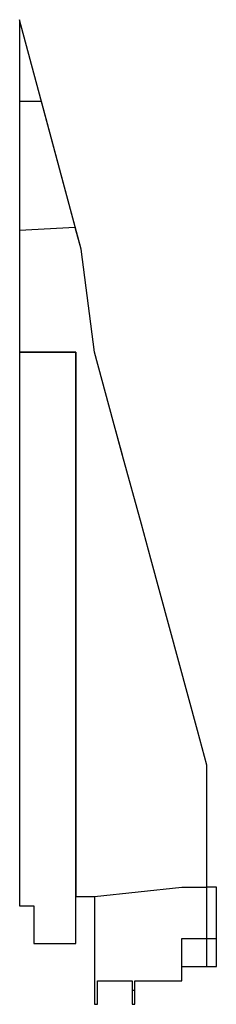
# Model space of a CAD drawing. Units: metres. Extents: x -64 to -43, y 36 to 141.
import ezdxf

# ---------------------------------------------------------------- set-up
doc = ezdxf.new("R2010")
doc.units = ezdxf.units.M
doc.layers.add('J-Floor', color=7, linetype='Continuous', true_color=0x3fe94d)

msp = doc.modelspace()

# ---------------------------------------------------------------- linework, layer by layer
at = {"layer": 'J-Floor'}
for points, invisible_edges in [([(-64, 118.55, 21.09), (-62.5, 46.74, 21.09), (-64, 140.95, 21.09)], 3), ([(-64, 140.95, 21.09), (-62.5, 46.74, 21.09), (-57.46, 116.56, 21.09)], 3), ([(-64, 118.55, 24.24), (-58.02, 105.59, 24.24), (-64, 140.95, 24.24)], 3), ([(-64, 140.95, 24.24), (-58.02, 105.59, 24.24), (-57.46, 116.56, 24.24)], 3), ([(-62.5, 46.74, 17.94), (-64, 140.95, 17.94), (-64, 46.74, 17.94)], 1), ([(-64, 140.95, 17.94), (-62.5, 46.74, 17.94), (-57.46, 116.56, 17.94)], 3), ([(-64, 118.55, 27.39), (-62.5, 46.74, 27.39), (-62.67, 132.26, 27.39)], 15), ([(-62.67, 132.26, 27.39), (-64, 132.26, 27.39), (-64, 118.55, 27.39)], 12), ([(-64, 118.55, 30.54), (-62.5, 46.74, 30.54), (-62.67, 132.26, 30.54)], 15), ([(-62.67, 132.26, 30.54), (-64, 132.26, 30.54), (-64, 118.55, 30.54)], 12), ([(-62.67, 132.26, 27.39), (-62.5, 46.74, 27.39), (-61.67, 132.26, 27.39)], 3), ([(-62.67, 132.26, 30.54), (-62.5, 46.74, 30.54), (-61.67, 132.26, 30.54)], 3), ([(-62.5, 46.74, 27.39), (-58.02, 42.74, 27.39), (-61.67, 132.26, 27.39)], 15), ([(-62.5, 46.74, 30.54), (-58.02, 42.74, 30.54), (-61.67, 132.26, 30.54)], 15), ([(-61.67, 132.26, 27.39), (-58.02, 42.74, 27.39), (-58.02, 47.73, 27.39)], 13), ([(-61.67, 132.26, 27.39), (-58.02, 47.73, 27.39), (-57.46, 116.56, 27.39)], 3), ([(-61.67, 132.26, 30.54), (-58.02, 42.74, 30.54), (-58.02, 47.73, 30.54)], 13), ([(-61.67, 132.26, 30.54), (-58.02, 47.73, 30.54), (-57.46, 116.56, 30.54)], 3), ([(-64, 118.55, 11.64), (-62.5, 46.74, 11.64), (-58.08, 118.87, 11.64)], 3), ([(-64, 118.55, 14.79), (-62.5, 46.74, 14.79), (-58.08, 118.87, 14.79)], 3), ([(-62.5, 46.74, 11.64), (-64, 118.55, 11.64), (-64, 46.74, 11.64)], 1), ([(-62.5, 46.74, 21.09), (-64, 118.55, 21.09), (-64, 46.74, 21.09)], 1), ([(-58.02, 105.59, 24.24), (-64, 118.55, 24.24), (-64, 105.59, 24.24)], 1), ([(-62.5, 46.74, 27.39), (-64, 118.55, 27.39), (-64, 46.74, 27.39)], 1), ([(-62.5, 46.74, 14.79), (-64, 118.55, 14.79), (-64, 46.74, 14.79)], 1), ([(-62.5, 46.74, 30.54), (-64, 118.55, 30.54), (-64, 46.74, 30.54)], 1), ([(-62.5, 46.74, 11.64), (-58.02, 42.74, 11.64), (-58.08, 118.87, 11.64)], 15), ([(-62.5, 46.74, 14.79), (-58.02, 42.74, 14.79), (-58.08, 118.87, 14.79)], 15), ([(-58.08, 118.87, 11.64), (-58.02, 42.74, 11.64), (-58.02, 47.73, 11.64)], 15), ([(-58.08, 118.87, 11.64), (-58.02, 47.73, 11.64), (-57.46, 116.56, 11.64)], 3), ([(-58.08, 118.87, 14.79), (-58.02, 42.74, 14.79), (-58.02, 47.73, 14.79)], 13), ([(-58.08, 118.87, 14.79), (-58.02, 47.73, 14.79), (-57.46, 116.56, 14.79)], 3), ([(-57.46, 116.56, 21.09), (-62.5, 46.74, 21.09), (-58.02, 47.73, 21.09)], 15), ([(-57.46, 116.56, 17.94), (-62.5, 46.74, 17.94), (-58.02, 47.73, 17.94)], 15), ([(-57.46, 116.56, 11.64), (-58.02, 47.73, 11.64), (-56.02, 47.73, 11.64)], 13), ([(-57.46, 116.56, 21.09), (-58.02, 47.73, 21.09), (-56.02, 47.73, 21.09)], 13), ([(-58.02, 105.59, 24.24), (-56.02, 47.73, 24.24), (-57.46, 116.56, 24.24)], 15), ([(-57.46, 116.56, 27.39), (-58.02, 47.73, 27.39), (-56.02, 47.73, 27.39)], 13), ([(-57.46, 116.56, 14.79), (-58.02, 47.73, 14.79), (-56.02, 47.73, 14.79)], 13), ([(-57.46, 116.56, 17.94), (-58.02, 47.73, 17.94), (-56.02, 47.73, 17.94)], 13), ([(-57.46, 116.56, 30.54), (-58.02, 47.73, 30.54), (-56.02, 47.73, 30.54)], 13), ([(-57.46, 116.56, 11.64), (-56.02, 47.73, 11.64), (-56.02, 105.59, 11.64)], 3), ([(-57.46, 116.56, 21.09), (-56.02, 47.73, 21.09), (-56.02, 105.59, 21.09)], 3), ([(-57.46, 116.56, 24.24), (-56.02, 47.73, 24.24), (-56.02, 105.59, 24.24)], 3), ([(-57.46, 116.56, 27.39), (-56.02, 47.73, 27.39), (-56.02, 105.59, 27.39)], 3), ([(-57.46, 116.56, 14.79), (-56.02, 47.73, 14.79), (-56.02, 105.59, 14.79)], 3), ([(-57.46, 116.56, 30.54), (-56.02, 47.73, 30.54), (-56.02, 105.59, 30.54)], 3), ([(-62.5, 46.74, 24.24), (-64, 105.59, 24.24), (-64, 46.74, 24.24)], 1), ([(-64, 105.59, 24.24), (-62.5, 46.74, 24.24), (-58.02, 105.59, 24.24)], 3), ([(-58.02, 105.59, 24.24), (-62.5, 46.74, 24.24), (-58.02, 47.73, 24.24)], 3), ([(-56.02, 47.73, 24.24), (-58.02, 105.59, 24.24), (-58.02, 47.73, 24.24)], 1), ([(-56.02, 105.59, 11.64), (-56.02, 47.73, 11.64), (-46.72, 48.73, 11.64)], 13), ([(-56.02, 105.59, 11.64), (-46.72, 48.73, 11.64), (-54.03, 98.28, 11.64)], 3), ([(-56.02, 47.73, 21.09), (-55.72, 36.26, 21.09), (-56.02, 105.59, 21.09)], 15), ([(-56.02, 105.59, 21.09), (-55.72, 36.26, 21.09), (-55.72, 38.76, 21.09)], 13), ([(-56.02, 105.59, 21.09), (-55.72, 38.76, 21.09), (-54.03, 98.28, 21.09)], 3), ([(-56.02, 47.73, 24.24), (-55.72, 36.26, 24.24), (-56.02, 105.59, 24.24)], 15), ([(-56.02, 105.59, 24.24), (-55.72, 36.26, 24.24), (-55.72, 38.76, 24.24)], 13), ([(-56.02, 105.59, 24.24), (-55.72, 38.76, 24.24), (-54.03, 98.28, 24.24)], 3), ([(-56.02, 47.73, 27.39), (-55.72, 36.26, 27.39), (-56.02, 105.59, 27.39)], 15), ([(-56.02, 105.59, 27.39), (-55.72, 36.26, 27.39), (-55.72, 38.76, 27.39)], 13), ([(-56.02, 105.59, 27.39), (-55.72, 38.76, 27.39), (-54.03, 98.28, 27.39)], 3), ([(-56.02, 47.73, 14.79), (-55.72, 36.26, 14.79), (-56.02, 105.59, 14.79)], 15), ([(-56.02, 105.59, 14.79), (-55.72, 36.26, 14.79), (-55.72, 37.76, 14.79)], 13), ([(-56.02, 105.59, 14.79), (-55.72, 37.76, 14.79), (-55.72, 38.76, 14.79)], 13), ([(-56.02, 105.59, 14.79), (-55.72, 38.76, 14.79), (-54.03, 98.28, 14.79)], 3), ([(-56.02, 47.73, 17.94), (-55.72, 36.26, 17.94), (-56.02, 105.59, 17.94)], 15), ([(-56.02, 105.59, 17.94), (-55.72, 36.26, 17.94), (-55.72, 38.76, 17.94)], 13), ([(-56.02, 105.59, 17.94), (-55.72, 38.76, 17.94), (-54.03, 98.28, 17.94)], 3), ([(-56.02, 47.73, 30.54), (-55.72, 36.26, 30.54), (-56.02, 105.59, 30.54)], 15), ([(-56.02, 105.59, 30.54), (-55.72, 36.26, 30.54), (-55.72, 38.76, 30.54)], 13), ([(-56.02, 105.59, 30.54), (-55.72, 38.76, 30.54), (-54.03, 98.28, 30.54)], 3), ([(-54.03, 98.28, 21.09), (-55.72, 38.76, 21.09), (-52.02, 38.76, 21.09)], 13), ([(-54.03, 98.28, 24.24), (-55.72, 38.76, 24.24), (-52.02, 38.76, 24.24)], 13), ([(-54.03, 98.28, 27.39), (-55.72, 38.76, 27.39), (-52.02, 38.76, 27.39)], 13), ([(-54.03, 98.28, 14.79), (-55.72, 38.76, 14.79), (-52.02, 38.76, 14.79)], 13), ([(-54.03, 98.28, 17.94), (-55.72, 38.76, 17.94), (-52.02, 38.76, 17.94)], 13), ([(-54.03, 98.28, 30.54), (-55.72, 38.76, 30.54), (-52.02, 38.76, 30.54)], 13), ([(-54.03, 98.28, 11.64), (-46.72, 48.73, 11.64), (-53.03, 94.61, 11.64)], 3), ([(-54.03, 98.28, 21.09), (-52.02, 38.76, 21.09), (-53.04, 94.66, 21.09)], 3), ([(-54.03, 98.28, 24.24), (-52.02, 38.76, 24.24), (-53.04, 94.66, 24.24)], 3), ([(-54.03, 98.28, 27.39), (-52.02, 38.76, 27.39), (-53.04, 94.66, 27.39)], 3), ([(-54.03, 98.28, 14.79), (-52.02, 38.76, 14.79), (-53.03, 94.61, 14.79)], 3), ([(-54.03, 98.28, 17.94), (-52.02, 38.76, 17.94), (-53.03, 94.61, 17.94)], 3), ([(-54.03, 98.28, 30.54), (-52.02, 38.76, 30.54), (-53.04, 94.66, 30.54)], 3), ([(-53.04, 94.66, 21.09), (-52.02, 38.76, 21.09), (-53.03, 94.61, 21.09)], 3), ([(-53.04, 94.66, 24.24), (-52.02, 38.76, 24.24), (-53.03, 94.61, 24.24)], 3), ([(-53.04, 94.66, 27.39), (-52.02, 38.76, 27.39), (-53.03, 94.61, 27.39)], 3), ([(-53.04, 94.66, 30.54), (-52.02, 38.76, 30.54), (-53.03, 94.61, 30.54)], 3), ([(-53.03, 94.61, 11.64), (-46.72, 48.73, 11.64), (-51.03, 87.31, 11.64)], 3), ([(-53.03, 94.61, 21.09), (-52.02, 38.76, 21.09), (-51.03, 87.31, 21.09)], 3), ([(-53.03, 94.61, 24.24), (-52.02, 38.76, 24.24), (-51.03, 87.31, 24.24)], 3), ([(-53.03, 94.61, 27.39), (-52.02, 38.76, 27.39), (-51.03, 87.31, 27.39)], 3), ([(-53.03, 94.61, 14.79), (-52.02, 38.76, 14.79), (-51.03, 87.31, 14.79)], 3), ([(-53.03, 94.61, 17.94), (-52.02, 38.76, 17.94), (-51.03, 87.31, 17.94)], 3), ([(-53.03, 94.61, 30.54), (-52.02, 38.76, 30.54), (-51.03, 87.31, 30.54)], 3), ([(-51.03, 87.31, 21.09), (-52.02, 38.76, 21.09), (-51.72, 38.76, 21.09)], 15), ([(-51.03, 87.31, 24.24), (-52.02, 38.76, 24.24), (-51.72, 38.76, 24.24)], 15), ([(-51.03, 87.31, 27.39), (-52.02, 38.76, 27.39), (-52.02, 36.26, 27.39)], 13), ([(-51.03, 87.31, 27.39), (-52.02, 36.26, 27.39), (-51.72, 38.76, 27.39)], 15), ([(-51.03, 87.31, 14.79), (-52.02, 38.76, 14.79), (-51.72, 38.76, 14.79)], 15), ([(-51.03, 87.31, 17.94), (-52.02, 38.76, 17.94), (-51.72, 38.76, 17.94)], 15), ([(-51.03, 87.31, 30.54), (-52.02, 38.76, 30.54), (-52.02, 36.26, 30.54)], 13), ([(-51.03, 87.31, 30.54), (-52.02, 36.26, 30.54), (-51.72, 38.76, 30.54)], 15), ([(-51.03, 87.31, 21.09), (-51.72, 38.76, 21.09), (-46.72, 38.76, 21.09)], 13), ([(-51.03, 87.31, 24.24), (-51.72, 38.76, 24.24), (-46.72, 38.76, 24.24)], 13), ([(-51.03, 87.31, 27.39), (-51.72, 38.76, 27.39), (-46.72, 38.76, 27.39)], 13), ([(-51.03, 87.31, 14.79), (-51.72, 38.76, 14.79), (-46.72, 38.76, 14.79)], 13), ([(-51.03, 87.31, 17.94), (-51.72, 38.76, 17.94), (-46.72, 38.76, 17.94)], 13), ([(-51.03, 87.31, 30.54), (-51.72, 38.76, 30.54), (-46.72, 38.76, 30.54)], 13), ([(-51.03, 87.31, 11.64), (-46.72, 48.73, 11.64), (-50.03, 83.64, 11.64)], 3), ([(-51.03, 87.31, 21.09), (-46.72, 38.76, 21.09), (-50.03, 83.64, 21.09)], 3), ([(-51.03, 87.31, 24.24), (-46.72, 38.76, 24.24), (-50.03, 83.64, 24.24)], 3), ([(-51.03, 87.31, 27.39), (-46.72, 38.76, 27.39), (-50.03, 83.64, 27.39)], 3), ([(-51.03, 87.31, 14.79), (-46.72, 38.76, 14.79), (-50.03, 83.64, 14.79)], 3), ([(-51.03, 87.31, 17.94), (-46.72, 38.76, 17.94), (-50.03, 83.64, 17.94)], 3), ([(-51.03, 87.31, 30.54), (-46.72, 38.76, 30.54), (-50.03, 83.64, 30.54)], 3), ([(-50.03, 83.64, 11.64), (-46.72, 48.73, 11.64), (-48.04, 76.34, 11.64)], 3), ([(-50.03, 83.64, 21.09), (-46.72, 38.76, 21.09), (-48.04, 76.34, 21.09)], 3), ([(-50.03, 83.64, 24.24), (-46.72, 38.76, 24.24), (-48.04, 76.34, 24.24)], 3), ([(-50.03, 83.64, 27.39), (-46.72, 38.76, 27.39), (-48.04, 76.34, 27.39)], 3), ([(-50.03, 83.64, 14.79), (-46.72, 38.76, 14.79), (-48.04, 76.34, 14.79)], 3), ([(-50.03, 83.64, 17.94), (-46.72, 38.76, 17.94), (-48.04, 76.34, 17.94)], 3), ([(-50.03, 83.64, 30.54), (-46.72, 38.76, 30.54), (-48.04, 76.34, 30.54)], 3), ([(-48.04, 76.34, 11.64), (-46.72, 48.73, 11.64), (-47.04, 72.67, 11.64)], 3), ([(-48.04, 76.34, 21.09), (-46.72, 38.76, 21.09), (-47.04, 72.67, 21.09)], 3), ([(-48.04, 76.34, 24.24), (-46.72, 38.76, 24.24), (-47.04, 72.67, 24.24)], 3), ([(-48.04, 76.34, 27.39), (-46.72, 38.76, 27.39), (-47.04, 72.67, 27.39)], 3), ([(-48.04, 76.34, 14.79), (-46.72, 38.76, 14.79), (-47.04, 72.67, 14.79)], 3), ([(-48.04, 76.34, 17.94), (-46.72, 38.76, 17.94), (-47.04, 72.67, 17.94)], 3), ([(-48.04, 76.34, 30.54), (-46.72, 38.76, 30.54), (-47.04, 72.67, 30.54)], 3), ([(-47.04, 72.67, 11.64), (-46.72, 48.73, 11.64), (-45.05, 65.36, 11.64)], 3), ([(-47.04, 72.67, 21.09), (-46.72, 38.76, 21.09), (-47.04, 72.67, 21.09)], 3), ([(-47.04, 72.67, 21.09), (-46.72, 38.76, 21.09), (-46.72, 40.26, 21.09)], 13), ([(-46.72, 40.26, 21.09), (-45.05, 65.36, 21.09), (-47.04, 72.67, 21.09)], 13), ([(-47.04, 72.67, 24.24), (-46.72, 38.76, 24.24), (-47.04, 72.67, 24.24)], 3), ([(-47.04, 72.67, 24.24), (-46.72, 38.76, 24.24), (-46.72, 43.26, 24.24)], 15), ([(-47.04, 72.67, 24.24), (-46.72, 43.26, 24.24), (-45.05, 65.36, 24.24)], 3), ([(-47.04, 72.67, 27.39), (-46.72, 38.76, 27.39), (-47.04, 72.67, 27.39)], 3), ([(-47.04, 72.67, 27.39), (-46.72, 38.76, 27.39), (-46.72, 43.26, 27.39)], 15), ([(-47.04, 72.67, 27.39), (-46.72, 43.26, 27.39), (-45.05, 65.36, 27.39)], 3), ([(-47.04, 72.67, 14.79), (-46.72, 38.76, 14.79), (-46.72, 40.26, 14.79)], 13), ([(-46.72, 40.26, 14.79), (-45.05, 65.36, 14.79), (-47.04, 72.67, 14.79)], 13), ([(-47.04, 72.67, 17.94), (-46.72, 38.76, 17.94), (-46.72, 40.26, 17.94)], 13), ([(-46.72, 40.26, 17.94), (-45.05, 65.36, 17.94), (-47.04, 72.67, 17.94)], 13), ([(-47.04, 72.67, 30.54), (-46.72, 38.76, 30.54), (-47.04, 72.67, 30.54)], 3), ([(-47.04, 72.67, 30.54), (-46.72, 38.76, 30.54), (-46.72, 43.26, 30.54)], 15), ([(-47.04, 72.67, 30.54), (-46.72, 43.26, 30.54), (-45.05, 65.36, 30.54)], 3), ([(-45.05, 65.36, 11.64), (-46.72, 48.73, 11.64), (-44.05, 48.73, 11.64)], 13), ([(-45.05, 65.36, 21.09), (-46.72, 40.26, 21.09), (-46.72, 40.26, 21.09)], 13), ([(-45.05, 65.36, 21.09), (-46.72, 40.26, 21.09), (-44.05, 48.73, 21.09)], 15), ([(-45.05, 65.36, 24.24), (-46.72, 43.26, 24.24), (-44.05, 48.73, 24.24)], 15), ([(-45.05, 65.36, 27.39), (-46.72, 43.26, 27.39), (-44.05, 48.73, 27.39)], 15), ([(-45.05, 65.36, 14.79), (-46.72, 40.26, 14.79), (-46.72, 40.26, 14.79)], 13), ([(-45.05, 65.36, 14.79), (-46.72, 40.26, 14.79), (-46.72, 40.26, 14.79)], 13), ([(-45.05, 65.36, 14.79), (-46.72, 40.26, 14.79), (-44.05, 40.26, 14.79)], 13), ([(-45.05, 65.36, 17.94), (-46.72, 40.26, 17.94), (-46.72, 40.26, 17.94)], 13), ([(-45.05, 65.36, 17.94), (-46.72, 40.26, 17.94), (-44.05, 48.73, 17.94)], 15), ([(-45.05, 65.36, 30.54), (-46.72, 43.26, 30.54), (-44.05, 48.73, 30.54)], 15), ([(-45.05, 65.36, 11.64), (-44.05, 48.73, 11.64), (-44.05, 61.7, 11.64)], 1), ([(-45.05, 65.36, 21.09), (-44.05, 48.73, 21.09), (-45.05, 65.36, 21.09)], 3), ([(-44.05, 61.7, 21.09), (-45.05, 65.36, 21.09), (-44.05, 48.73, 21.09)], 2), ([(-45.05, 65.36, 24.24), (-44.05, 48.73, 24.24), (-45.05, 65.36, 24.24)], 3), ([(-44.05, 61.7, 24.24), (-45.05, 65.36, 24.24), (-44.05, 48.73, 24.24)], 2), ([(-44.05, 61.7, 27.39), (-45.05, 65.36, 27.39), (-44.05, 48.73, 27.39)], 2), ([(-45.05, 65.36, 14.79), (-44.05, 40.26, 14.79), (-44.05, 48.73, 14.79)], 15), ([(-45.05, 65.36, 14.79), (-44.05, 48.73, 14.79), (-44.05, 61.7, 14.79)], 1), ([(-44.05, 61.7, 17.94), (-45.05, 65.36, 17.94), (-44.05, 48.73, 17.94)], 2), ([(-44.05, 61.7, 30.54), (-45.05, 65.36, 30.54), (-44.05, 48.73, 30.54)], 2), ([(-44.05, 48.73, 21.09), (-46.72, 40.26, 21.09), (-43.05, 40.26, 21.09)], 13), ([(-44.05, 48.73, 24.24), (-46.72, 43.26, 24.24), (-43.05, 43.26, 24.24)], 13), ([(-44.05, 48.73, 27.39), (-46.72, 43.26, 27.39), (-43.05, 43.26, 27.39)], 13), ([(-44.05, 48.73, 17.94), (-46.72, 40.26, 17.94), (-43.05, 40.26, 17.94)], 13), ([(-44.05, 48.73, 30.54), (-46.72, 43.26, 30.54), (-43.05, 43.26, 30.54)], 13), ([(-44.05, 48.73, 21.09), (-43.05, 40.26, 21.09), (-43.05, 48.73, 21.09)], 1), ([(-44.05, 48.73, 24.24), (-43.05, 43.26, 24.24), (-43.05, 48.73, 24.24)], 1), ([(-44.05, 48.73, 27.39), (-43.05, 43.26, 27.39), (-43.05, 48.73, 27.39)], 1), ([(-44.05, 48.73, 14.79), (-44.05, 40.26, 14.79), (-44.05, 43.26, 14.79)], 1), ([(-44.05, 48.73, 17.94), (-43.05, 40.26, 17.94), (-43.05, 48.73, 17.94)], 1), ([(-44.05, 48.73, 30.54), (-43.05, 43.26, 30.54), (-43.05, 48.73, 30.54)], 1), ([(-58.02, 47.73, 21.09), (-62.5, 46.74, 21.09), (-58.02, 42.74, 21.09)], 3), ([(-58.02, 47.73, 24.24), (-62.5, 46.74, 24.24), (-58.02, 42.74, 24.24)], 3), ([(-58.02, 47.73, 17.94), (-62.5, 46.74, 17.94), (-58.02, 42.74, 17.94)], 3), ([(-58.02, 43.74, 11.64), (-58.02, 47.73, 11.64), (-58.02, 42.74, 11.64)], 2), ([(-56.02, 38.76, 21.09), (-55.72, 36.26, 21.09), (-56.02, 47.73, 21.09)], 3), ([(-56.02, 38.76, 24.24), (-55.72, 36.26, 24.24), (-56.02, 47.73, 24.24)], 3), ([(-56.02, 38.76, 27.39), (-55.72, 36.26, 27.39), (-56.02, 47.73, 27.39)], 3), ([(-56.02, 38.76, 14.79), (-55.72, 36.26, 14.79), (-56.02, 47.73, 14.79)], 3), ([(-56.02, 38.76, 17.94), (-55.72, 36.26, 17.94), (-56.02, 47.73, 17.94)], 3), ([(-56.02, 36.76, 30.54), (-55.72, 36.26, 30.54), (-56.02, 47.73, 30.54)], 3), ([(-62.5, 43.74, 11.64), (-58.02, 42.74, 11.64), (-62.5, 46.74, 11.64)], 3), ([(-58.02, 42.74, 21.09), (-62.5, 46.74, 21.09), (-62.5, 42.74, 21.09)], 1), ([(-58.02, 42.74, 24.24), (-62.5, 46.74, 24.24), (-62.5, 42.74, 24.24)], 1), ([(-58.02, 42.74, 27.39), (-62.5, 46.74, 27.39), (-62.5, 42.74, 27.39)], 1), ([(-62.5, 43.74, 14.79), (-58.02, 42.74, 14.79), (-62.5, 46.74, 14.79)], 3), ([(-58.02, 42.74, 17.94), (-62.5, 46.74, 17.94), (-62.5, 42.74, 17.94)], 1), ([(-58.02, 42.74, 30.54), (-62.5, 46.74, 30.54), (-62.5, 42.74, 30.54)], 1), ([(-58.02, 42.74, 11.64), (-62.5, 43.74, 11.64), (-62.5, 42.74, 11.64)], 1), ([(-58.02, 42.74, 14.79), (-62.5, 43.74, 14.79), (-62.5, 42.74, 14.79)], 1), ([(-46.72, 40.26, 24.24), (-46.72, 43.26, 24.24), (-46.72, 38.76, 24.24)], 2), ([(-46.72, 43.26, 27.39), (-46.72, 38.76, 27.39), (-46.72, 40.26, 27.39)], 1), ([(-46.72, 43.26, 30.54), (-46.72, 38.76, 30.54), (-46.72, 40.26, 30.54)], 1), ([(-56.02, 36.76, 21.09), (-55.72, 36.26, 21.09), (-56.02, 38.76, 21.09)], 3), ([(-56.02, 36.76, 24.24), (-55.72, 36.26, 24.24), (-56.02, 38.76, 24.24)], 3), ([(-56.02, 36.76, 27.39), (-55.72, 36.26, 27.39), (-56.02, 38.76, 27.39)], 3), ([(-56.02, 36.76, 14.79), (-55.72, 36.26, 14.79), (-56.02, 38.76, 14.79)], 3), ([(-56.02, 36.76, 17.94), (-55.72, 36.26, 17.94), (-56.02, 38.76, 17.94)], 3), ([(-52.02, 36.76, 21.09), (-51.72, 36.26, 21.09), (-52.02, 38.76, 21.09)], 3), ([(-51.72, 38.76, 21.09), (-52.02, 38.76, 21.09), (-51.72, 36.26, 21.09)], 3), ([(-51.72, 36.26, 24.24), (-52.02, 38.76, 24.24), (-52.02, 36.26, 24.24)], 1), ([(-52.02, 38.76, 24.24), (-51.72, 36.26, 24.24), (-51.72, 38.76, 24.24)], 13), ([(-51.72, 36.26, 27.39), (-51.72, 38.76, 27.39), (-52.02, 36.26, 27.39)], 2), ([(-51.72, 37.76, 14.79), (-52.02, 38.76, 14.79), (-52.02, 37.76, 14.79)], 1), ([(-51.72, 38.76, 14.79), (-52.02, 38.76, 14.79), (-51.72, 37.76, 14.79)], 3), ([(-52.02, 36.76, 17.94), (-51.72, 36.26, 17.94), (-52.02, 38.76, 17.94)], 3), ([(-51.72, 38.76, 17.94), (-52.02, 38.76, 17.94), (-51.72, 36.26, 17.94)], 3), ([(-51.72, 36.26, 30.54), (-51.72, 38.76, 30.54), (-52.02, 36.26, 30.54)], 2), ([(-55.72, 36.26, 21.09), (-56.02, 36.76, 21.09), (-56.02, 36.26, 21.09)], 1), ([(-55.72, 36.26, 24.24), (-56.02, 36.76, 24.24), (-56.02, 36.26, 24.24)], 1), ([(-55.72, 36.26, 27.39), (-56.02, 36.76, 27.39), (-56.02, 36.26, 27.39)], 1), ([(-55.72, 36.26, 14.79), (-56.02, 36.76, 14.79), (-56.02, 36.26, 14.79)], 1), ([(-55.72, 36.26, 17.94), (-56.02, 36.76, 17.94), (-56.02, 36.26, 17.94)], 1), ([(-55.72, 36.26, 30.54), (-56.02, 36.76, 30.54), (-56.02, 36.26, 30.54)], 1), ([(-51.72, 36.26, 21.09), (-52.02, 36.76, 21.09), (-52.02, 36.26, 21.09)], 1), ([(-51.72, 36.26, 17.94), (-52.02, 36.76, 17.94), (-52.02, 36.26, 17.94)], 1)]:
    msp.add_3dface(points, dxfattribs=dict(at, invisible_edges=invisible_edges))

doc.saveas('drawing.dxf')
